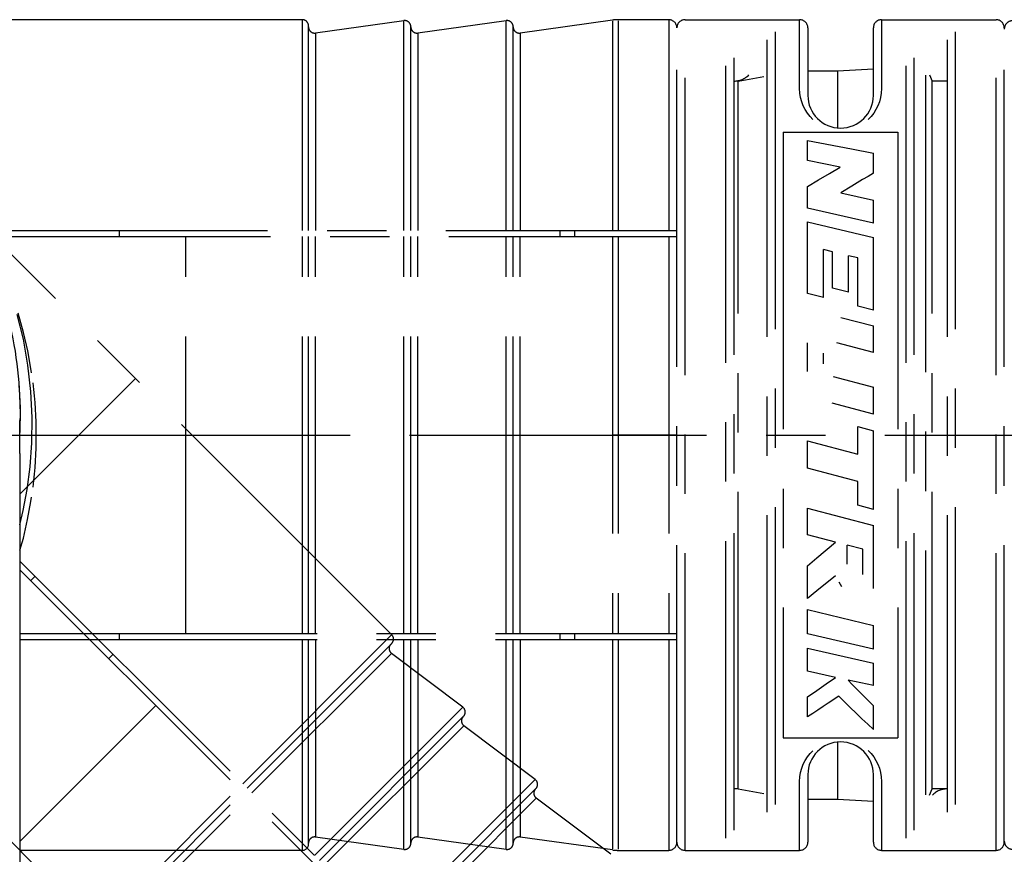
# Model space of a CAD drawing. Units: millimetres. Extents: x 0 to 210, y 0 to 297.
# Drawn here: x 114 to 138, y 121 to 141 of the extents above; entities that cross this region are included whole.
import ezdxf

# ---------------------------------------------------------------- set-up
doc = ezdxf.new("R2010")
doc.units = ezdxf.units.MM
doc.header["$LTSCALE"] = 19.36
doc.linetypes.add('CENTER', pattern=[0.6, 0.375, -0.075, 0.075, -0.075])
doc.layers.get('0').update_dxf_attribs({"linetype": 'CONTINUOUS'})
for name, color, linetype in [('DEFAULT_1', 7, 'CENTER'), ('KURVEN', 7, 'CONTINUOUS'), ('RUNDUNGEN', 7, 'CONTINUOUS'), ('ZEICHNUNGSBEMASSUNGEN', 7, 'CONTINUOUS')]:
    doc.layers.add(name, color=color, linetype=linetype)
doc.styles.get("Standard").update_dxf_attribs({"font": 'txt', "width": 0.7})
doc.dimstyles.new('DIMSTYLE_5', dxfattribs={"dimtxt": 3.5, "dimasz": 3.5, "dimexe": 0.18, "dimexo": 0.0625, "dimgap": 0.09, "dimtad": 1, "dimdec": 1, "dimdsep": 46, "dimtxsty": 'STANDARD', "dimblk": '_FILLED', "dimblk1": '_FILLED', "dimblk2": '_FILLED', "dimcen": 0.09, "dimclrt": 5, "dimadec": 0, "dimazin": 0, "dimtp": 0.1, "dimtm": 0.1, "dimtfac": 1, "dimtdec": 1, "dimtofl": 0, "dimtmove": 0, "dimatfit": 3, "dimldrblk": '_FILLED', "dimfxl": 1, "dimtolj": 1, "dimarcsym": 0})

# ---------------------------------------------------------------- blocks, each defined once
blk = doc.blocks.new('*D6')
at = {"layer": 'ZEICHNUNGSBEMASSUNGEN', "color": 2, "linetype": 'CONTINUOUS'}
for p, q in [((105.271, 130.269), (157.271, 78.269)), ((104.21, 96.73), (104.21, 56.29))]:
    blk.add_line(p, q, dxfattribs=at)
for start, end in [(292.5, 315), (270, 292.5)]:
    blk.add_arc((104.21, 131.33), 73.54, start, end, dxfattribs=at)
for points in [[(153.98, 76.598), (156.211, 79.33), (153.376, 77.231)], [(107.699, 58.311), (104.21, 57.79), (107.72, 57.436)]]:
    blk.add_solid(points, dxfattribs=at)
at = {"layer": 'ZEICHNUNGSBEMASSUNGEN', "color": 5, "linetype": 'CONTINUOUS', "insert": (129.627, 69.97), "char_height": 3.5, "width": 10.03333, "attachment_point": 2, "rotation": 22.5, "line_spacing_factor": 0.9}
blk.add_mtext('\\Q15.0;±45\\Fgdt;{\\Fgdt;~}', dxfattribs=at)
blk = doc.blocks.new('_FILLED')
at = {"color": 0, "linetype": 'BYBLOCK'}
blk.add_solid([(0, 0), (-1, 0.125), (-1, -0.125)], dxfattribs=at)

msp = doc.modelspace()

# ---------------------------------------------------------------- linework, layer by layer
at = {"layer": 'DEFAULT_1', "color": 7, "linetype": 'CENTER'}
msp.add_line((42.5644, 131.3302), (165.6176, 131.3302), dxfattribs=at)
at = {"layer": 'KURVEN', "color": 2, "linetype": 'CENTER'}
for p, q in [((121.2608, 141.4802), (107.133, 141.4799)), ((121.2608, 136.3302), (121.2607, 141.4621)), ((123.74, 141.4562), (121.5816, 141.1541)), ((123.74, 136.3302), (123.74, 141.4562)), ((126.24, 141.4562), (124.0816, 141.1541)), ((126.24, 136.3302), (126.24, 141.4562)), ((128.8418, 141.4705), (126.5816, 141.1541)), ((130.2108, 141.4802), (128.9804, 141.4802)), ((130.2108, 141.4802), (130.2108, 136.3302)), ((130.6108, 141.4802), (133.4108, 141.4802)), ((130.6108, 121.1802), (130.6108, 141.4802)), ((133.4108, 139.797), (133.4108, 141.4802)), ((135.4108, 141.4802), (138.2108, 141.4802)), ((135.4108, 141.4802), (135.4108, 139.797)), ((138.2108, 121.1802), (138.2108, 141.4802)), ((121.4108, 136.3302), (121.4108, 141.3302)), ((123.9108, 136.3302), (123.9108, 141.3004)), ((126.4108, 136.3302), (126.4108, 141.3004)), ((128.8416, 141.4417), (128.8416, 136.3302)), ((128.9802, 141.4513), (128.9802, 136.3302)), ((130.4108, 121.3802), (130.4108, 141.2802)), ((133.6108, 141.2801), (133.6108, 139.6302)), ((135.2108, 139.6302), (135.2108, 141.2802)), ((138.4108, 121.3802), (138.4108, 141.2802)), ((121.5816, 141.1541), (121.5816, 136.3302)), ((124.0816, 141.1541), (124.0816, 136.3302)), ((126.5816, 141.1541), (126.5816, 136.3302)), ((131.6108, 121.4798), (131.6108, 141.1805)), ((131.8108, 121.6739), (131.8108, 140.9864)), ((132.6108, 140.9864), (132.6108, 121.6739)), ((132.8108, 141.1805), (132.8108, 121.4798)), ((136.0108, 121.4798), (136.0108, 141.1805)), ((136.2108, 121.6739), (136.2108, 140.9864)), ((137.0108, 140.9864), (137.0108, 121.6739)), ((137.2108, 141.1805), (137.2108, 121.4798)), ((134.3378, 140.2302), (135.2108, 140.2816)), ((131.9108, 139.9802), (132.5366, 140.0905)), ((133.6108, 140.2302), (134.3378, 140.2302)), ((134.3378, 140.2302), (134.3378, 138.8337)), ((136.4858, 140.126), (136.4858, 122.5343)), ((136.579, 140.1302), (136.649, 139.9802)), ((131.9108, 122.6802), (131.9108, 139.9802)), ((133.4171, 139.6857), (133.4108, 139.797)), ((135.4108, 139.797), (135.4045, 139.6857)), ((137.0108, 139.9802), (136.649, 139.9802)), ((136.649, 122.6802), (136.649, 139.9802)), ((133.4341, 139.5781), (133.4171, 139.6857)), ((133.462, 139.4748), (133.4341, 139.5781)), ((135.3875, 139.5782), (135.3596, 139.4748)), ((135.4045, 139.6857), (135.3875, 139.5782)), ((133.4998, 139.3763), (133.462, 139.4748)), ((133.5469, 139.2832), (133.4998, 139.3763)), ((135.3218, 139.3764), (135.2748, 139.2834)), ((135.3596, 139.4748), (135.3218, 139.3764)), ((133.6025, 139.1963), (133.5469, 139.2832)), ((133.666, 139.1164), (133.6025, 139.1963)), ((133.7363, 139.0439), (133.666, 139.1164)), ((135.1559, 139.1167), (135.0857, 139.0442)), ((135.2192, 139.1966), (135.1559, 139.1167)), ((135.2748, 139.2834), (135.2192, 139.1966)), ((133.0108, 138.7302), (135.8108, 138.7302)), ((133.0108, 138.7302), (133.0108, 123.9302)), ((135.8108, 138.7302), (135.8108, 123.9302)), ((133.6034, 138.5272), (134.6783, 138.3212)), ((133.6034, 138.0411), (133.6034, 138.5272)), ((134.6783, 138.3212), (135.216, 138.2161)), ((135.216, 137.7286), (135.216, 138.2161)), ((134.4039, 137.8787), (133.6034, 138.0411)), ((134.1371, 137.7233), (134.4039, 137.8787)), ((133.8703, 137.5654), (134.1371, 137.7233)), ((135.0826, 137.65), (134.9492, 137.5708)), ((135.216, 137.7286), (135.0826, 137.65)), ((133.6034, 137.405), (133.8703, 137.5654)), ((133.6034, 136.8764), (133.6034, 137.405)), ((134.6823, 137.4106), (134.4154, 137.2479)), ((134.9492, 137.5708), (134.6823, 137.4106)), ((123.444, 126.4508), (112.6158, 137.2787)), ((134.4154, 137.2479), (135.216, 137.0723)), ((135.216, 136.5096), (135.216, 137.0723)), ((135.216, 136.5096), (133.6034, 136.8764)), ((133.6034, 136.5366), (135.216, 136.161)), ((133.6034, 134.7911), (133.6034, 136.5366)), ((113.1505, 136.3302), (130.4108, 136.3302)), ((113.2255, 136.1802), (130.4108, 136.1802)), ((116.7827, 136.3302), (116.7827, 136.1802)), ((118.4108, 126.4802), (118.4108, 136.1802)), ((121.2608, 126.4802), (121.2608, 136.1802)), ((121.4108, 126.4802), (121.4108, 136.1802)), ((121.5816, 126.4802), (121.5816, 136.1802)), ((123.74, 126.4802), (123.74, 136.1802)), ((123.9108, 126.4802), (123.9108, 136.1802)), ((124.0816, 126.4802), (124.0816, 136.1802)), ((126.24, 126.4802), (126.24, 136.1802)), ((126.4108, 126.4802), (126.4108, 136.1802)), ((126.5816, 126.4802), (126.5816, 136.1802)), ((127.5533, 136.3302), (127.5533, 136.1802)), ((127.9108, 136.3302), (127.9108, 136.1802)), ((128.8416, 136.1802), (128.8416, 126.4802)), ((128.9802, 136.1802), (128.9802, 126.4802)), ((130.2108, 136.1802), (130.2108, 126.4802)), ((135.216, 134.3819), (135.216, 136.161)), ((134.2161, 135.8057), (133.9902, 135.8599)), ((133.9902, 134.6935), (133.9902, 135.8599)), ((134.2161, 134.9183), (134.2161, 135.8057)), ((134.8289, 135.6577), (134.6031, 135.7124)), ((134.6031, 134.8211), (134.6031, 135.7124)), ((134.8289, 134.4807), (134.8289, 135.6577)), ((133.9902, 134.6935), (133.6034, 134.7911)), ((134.6031, 134.8211), (134.2161, 134.9183)), ((135.216, 134.3819), (134.8289, 134.4807)), ((114.4433, 133.6705), (114.2965, 134.2756)), ((114.4461, 133.839), (114.3148, 134.3103)), ((134.4153, 134.2039), (135.216, 133.9975)), ((135.216, 133.3479), (135.216, 133.9975)), ((114.5495, 133.3871), (114.4461, 133.839)), ((114.556, 133.0369), (114.4433, 133.6705)), ((133.6034, 132.8807), (133.6034, 133.5862)), ((135.216, 133.3479), (134.3152, 133.5838)), ((114.6284, 132.9564), (114.5495, 133.3871)), ((133.9904, 133.0711), (133.9904, 133.3311)), ((114.6286, 132.3934), (114.556, 133.0369)), ((114.6452, 132.8496), (114.6284, 132.9564)), ((117.1861, 132.7087), (114.3604, 129.883)), ((134.2294, 132.7634), (135.216, 132.5012)), ((114.3593, 132.3082), (114.3444, 132.5493)), ((114.66, 131.7567), (114.6286, 132.3934)), ((135.216, 131.8358), (135.216, 132.5012)), ((114.368, 132.074), (114.3593, 132.3082)), ((114.3712, 131.8467), (114.368, 132.074)), ((135.216, 131.8358), (134.201, 132.1072)), ((114.3693, 131.6254), (114.3712, 131.8467)), ((114.3626, 131.4104), (114.3693, 131.6254)), ((114.6521, 131.138), (114.66, 131.7567)), ((134.8289, 131.539), (135.216, 131.4354)), ((134.8289, 130.8619), (134.8289, 131.539)), ((135.216, 129.5101), (135.216, 131.4354)), ((114.3603, 131.3302), (121.4108, 131.3302)), ((114.6098, 130.5544), (114.6521, 131.138)), ((130.4108, 131.3302), (128.8418, 131.3302)), ((133.6034, 131.1902), (134.8289, 130.8619)), ((133.6034, 130.5232), (133.6034, 131.1902)), ((114.5385, 130.0027), (114.6098, 130.5544)), ((134.8289, 130.1963), (133.6034, 130.5232)), ((134.8289, 129.6122), (134.8289, 130.1963)), ((114.443, 129.485), (114.5385, 130.0027)), ((114.5486, 129.2689), (114.6284, 129.7039)), ((114.6284, 129.7039), (114.6452, 129.8106)), ((114.3604, 129.1371), (114.443, 129.485)), ((133.6034, 129.541), (135.216, 129.1175)), ((133.6034, 128.888), (133.6034, 129.541)), ((135.216, 129.5101), (134.8289, 129.6122)), ((114.4438, 128.8123), (114.5486, 129.2689)), ((135.216, 127.5781), (135.216, 129.1175)), ((114.3604, 128.5143), (114.4438, 128.8123)), ((134.2887, 128.7102), (133.6034, 128.888)), ((133.8318, 128.3259), (134.2887, 128.7102)), ((134.9579, 128.5374), (134.5709, 128.6372)), ((134.5709, 128.174), (134.5709, 128.6372)), ((134.9579, 127.9233), (134.9579, 128.5374)), ((114.3604, 128.2512), (126.2724, 116.3392)), ((133.6034, 128.1355), (133.8318, 128.3259)), ((114.3604, 128.0391), (126.1663, 116.2331)), ((133.6034, 127.3342), (133.6034, 128.1355)), ((114.7339, 127.8777), (114.6278, 127.7717)), ((134.2887, 127.8923), (133.8318, 127.5188)), ((133.8318, 127.5188), (133.6034, 127.3342)), ((134.4424, 127.6206), (134.3778, 127.7372)), ((133.6034, 127.0639), (135.216, 126.6758)), ((133.6034, 126.4676), (133.6034, 127.0639)), ((135.216, 126.0929), (135.216, 126.6758)), ((114.3604, 126.4802), (130.4108, 126.4802)), ((114.3604, 126.3302), (130.4108, 126.3302)), ((116.7827, 126.4802), (116.7827, 126.3302)), ((119.8024, 122.8092), (123.4312, 126.4382)), ((121.2607, 121.1982), (121.2608, 126.3301)), ((121.4108, 121.3302), (121.4108, 126.3302)), ((121.5816, 126.3302), (121.5816, 121.5062)), ((123.74, 121.2041), (123.74, 126.3302)), ((123.9108, 121.3599), (123.9108, 126.3301)), ((124.0816, 126.3302), (124.0816, 121.5062)), ((126.24, 121.2041), (126.24, 126.3302)), ((126.4108, 121.3599), (126.4108, 126.3301)), ((126.5816, 126.3302), (126.5816, 121.5062)), ((127.5533, 126.4802), (127.5533, 126.3302)), ((127.9108, 126.4802), (127.9108, 126.3302)), ((128.8416, 126.3302), (128.8416, 121.2186)), ((128.9802, 126.3302), (128.9802, 121.209)), ((130.2108, 126.3302), (130.2108, 121.1802)), ((135.216, 126.0929), (133.6034, 126.4676)), ((119.9084, 122.7032), (123.444, 126.2387)), ((133.6034, 126.1198), (135.216, 125.7538)), ((133.6034, 125.5584), (133.6034, 126.1198)), ((116.6359, 125.9757), (116.5298, 125.8697)), ((123.4402, 125.9934), (120.0292, 122.5824)), ((125.1801, 124.6809), (123.4402, 125.9934)), ((135.216, 125.2083), (135.216, 125.7538)), ((134.2887, 125.4083), (133.6034, 125.5584)), ((134.0602, 125.2466), (134.2887, 125.4083)), ((135.216, 125.2083), (134.5929, 125.3423)), ((134.5929, 125.3423), (134.6968, 125.2344)), ((133.8318, 125.0874), (134.0602, 125.2466)), ((134.6968, 125.2344), (134.8007, 125.1276)), ((134.8007, 125.1276), (134.9045, 125.022)), ((133.6034, 124.9306), (133.8318, 125.0874)), ((133.6034, 124.4442), (133.6034, 124.9306)), ((134.3646, 124.9495), (134.1108, 124.7778)), ((134.5066, 124.8079), (134.3646, 124.9495)), ((134.9045, 125.022), (135.0083, 124.9174)), ((135.0083, 124.9174), (135.1122, 124.814)), ((114.3604, 121.3978), (117.6811, 124.7184)), ((121.5554, 121.0562), (125.1801, 124.6809)), ((133.9839, 124.6932), (133.857, 124.6094)), ((134.1108, 124.7778), (133.9839, 124.6932)), ((134.6486, 124.6684), (134.5066, 124.8079)), ((134.7905, 124.5311), (134.6486, 124.6684)), ((135.1122, 124.814), (135.216, 124.7117)), ((135.216, 124.1331), (135.216, 124.7117)), ((121.6762, 120.9354), (125.1907, 124.4499)), ((133.7302, 124.5264), (133.6034, 124.4442)), ((133.857, 124.6094), (133.7302, 124.5264)), ((134.9324, 124.3961), (134.7905, 124.5311)), ((135.0742, 124.2634), (134.9324, 124.3961)), ((125.208, 124.2257), (121.797, 120.8146)), ((126.9479, 122.9131), (125.208, 124.2257)), ((135.216, 124.1331), (135.0742, 124.2634)), ((133.0108, 123.9302), (135.8108, 123.9302)), ((134.3378, 123.8266), (134.3378, 122.4302)), ((133.5468, 123.3769), (133.6023, 123.4637)), ((133.6023, 123.4637), (133.6657, 123.5436)), ((133.6657, 123.5436), (133.7359, 123.6161)), ((135.0853, 123.6164), (135.1556, 123.5439)), ((135.1556, 123.5439), (135.2191, 123.464)), ((135.2191, 123.464), (135.2747, 123.3771)), ((133.434, 123.0821), (133.4619, 123.1855)), ((133.4619, 123.1855), (133.4997, 123.2839)), ((133.4997, 123.2839), (133.5468, 123.3769)), ((135.2747, 123.3771), (135.3218, 123.284)), ((135.3218, 123.284), (135.3596, 123.1855)), ((135.3596, 123.1855), (135.3875, 123.0822)), ((133.4108, 122.8633), (133.4171, 122.9746)), ((133.4171, 122.9746), (133.434, 123.0821)), ((133.6108, 123.0302), (133.6108, 121.3802)), ((135.2108, 121.3802), (135.2108, 123.0302)), ((135.3875, 123.0822), (135.4045, 122.9746)), ((135.4045, 122.9746), (135.4108, 122.8633)), ((114.3604, 117.3673), (119.6963, 122.7032)), ((123.3232, 119.2884), (126.9479, 122.9131)), ((133.4108, 121.1802), (133.4108, 122.8633)), ((135.4108, 122.8633), (135.4108, 121.1802)), ((114.3604, 117.1551), (119.8024, 122.5971)), ((114.3604, 116.9136), (119.9231, 122.4763)), ((123.444, 119.1677), (126.9585, 122.6821)), ((126.9758, 122.4579), (123.5647, 119.0469)), ((128.7977, 121.0834), (126.9758, 122.4579)), ((131.9108, 122.6802), (131.8108, 122.6802)), ((131.9108, 122.6802), (132.5366, 122.5698)), ((136.579, 122.5301), (136.649, 122.6802)), ((137.0108, 122.6802), (136.649, 122.6802)), ((133.6108, 122.4302), (134.3378, 122.4302)), ((134.3378, 122.4302), (135.2108, 122.3787)), ((123.74, 121.2041), (121.5816, 121.5062)), ((126.24, 121.2041), (124.0816, 121.5062)), ((128.8418, 121.1898), (126.5816, 121.5062)), ((121.2608, 121.1802), (114.3604, 121.1803)), ((114.3604, 121.1802), (116.3729, 119.1676)), ((128.9804, 121.1802), (130.2108, 121.1802)), ((130.6108, 121.1802), (133.4108, 121.1802)), ((135.4108, 121.1802), (138.2108, 121.1802))]:
    msp.add_line(p, q, dxfattribs=at)
for centre, radius, start, end in [((121.2608, 141.3302), 0.15, 359.99988, 90), ((123.7608, 141.3077), 0.15, 359.03098, 97.96961), ((126.2608, 141.3077), 0.15, 359.03098, 97.96961), ((128.9804, 140.4802), 1, 89.99985, 97.96945), ((130.2108, 141.2802), 0.2, 0.00033, 90), ((130.6108, 141.2802), 0.2, 90, 180), ((133.4108, 141.2802), 0.2, 0, 90), ((135.4108, 141.2802), 0.2, 90, 180), ((138.2108, 141.2802), 0.2, 0, 90), ((121.5608, 141.3026), 0.15, 180, 277.96961), ((124.0608, 141.3026), 0.15, 179.03098, 277.96961), ((126.5608, 141.3026), 0.15, 179.03098, 277.96961), ((138.6108, 141.2525), 0.2, 82.59308, 180), ((131.8108, 140.4802), 0.5, 270, 315.42505), ((134.4108, 139.6302), 0.8, 180, 360), ((104.61, 131.3302), 10.15, 352.79472, 7.20528), ((123.3379, 126.3448), 0.15, 314.99988, 45), ((123.5306, 126.1132), 0.15, 135, 232.96961), ((125.0898, 124.5611), 0.15, 314.03098, 52.96961), ((125.2983, 124.3454), 0.15, 134.03098, 232.96961), ((134.4108, 123.0302), 0.8, 0, 180), ((126.8576, 122.7934), 0.15, 314.03098, 52.96961), ((127.0661, 122.5776), 0.15, 134.03098, 232.96961), ((137.0108, 122.1802), 0.5, 90, 135.42343), ((121.5608, 121.3577), 0.15, 82.03039, 180), ((124.0608, 121.3577), 0.15, 82.03039, 180.96902), ((126.5608, 121.3577), 0.15, 82.03039, 180.96902), ((121.2608, 121.3302), 0.15, 270, 359.99966), ((123.7608, 121.3526), 0.15, 262.03039, 0.96902), ((126.2608, 121.3526), 0.15, 262.03039, 0.96902), ((130.2108, 121.3802), 0.2, 270, 359.99988), ((130.6108, 121.3802), 0.2, 180, 270), ((133.4108, 121.3802), 0.2, 270, 360), ((135.4108, 121.3802), 0.2, 180, 270), ((138.2108, 121.3802), 0.2, 270, 360), ((138.6108, 121.4078), 0.2, 180, 277.40692), ((128.9804, 122.1802), 1, 262.03044, 270.00005)]:
    msp.add_arc(centre, radius, start, end, dxfattribs=at)
at = {"layer": 'RUNDUNGEN', "color": 7, "linetype": 'CONTINUOUS'}
for p, q in [((114.3601, 131.3703), (114.3624, 131.4075)), ((114.3604, 130.8817), (114.3603, 131.3302)), ((114.3604, 130.8817), (114.3604, 114.2802))]:
    msp.add_line(p, q, dxfattribs=at)
for centre, radius, start, end in [((104.4726, 131.8215), 9.8987, 359.19363, 13.54005), ((104.1414, 131.3277), 10.2189, 0.01385, 1.98879), ((104.5379, 131.8229), 9.8334, 357.59802, 358.86074), ((104.5297, 131.8231), 9.8415, 358.86059, 359.17943)]:
    msp.add_arc(centre, radius, start, end, dxfattribs=at)

# ---------------------------------------------------------------- dimensions: what is measured, and where the dimension line sits
at = {"layer": 'ZEICHNUNGSBEMASSUNGEN', "color": 2, "linetype": 'CONTINUOUS'}
dim = msp.add_angular_dim_2l(base=(132.3528, 63.3883), line1=((104.2104, 56.2904), (104.2104, 96.7302)), line2=((105.2711, 130.2695), (157.2715, 78.2691)), text='±<>', dimstyle='DIMSTYLE_5', dxfattribs=at)
dim.commit()
dim.dimension.update_dxf_attribs({"geometry": '*D6', "text_midpoint": (131.3408, 68.9353), "dimtype": 162})

doc.saveas('drawing.dxf')
